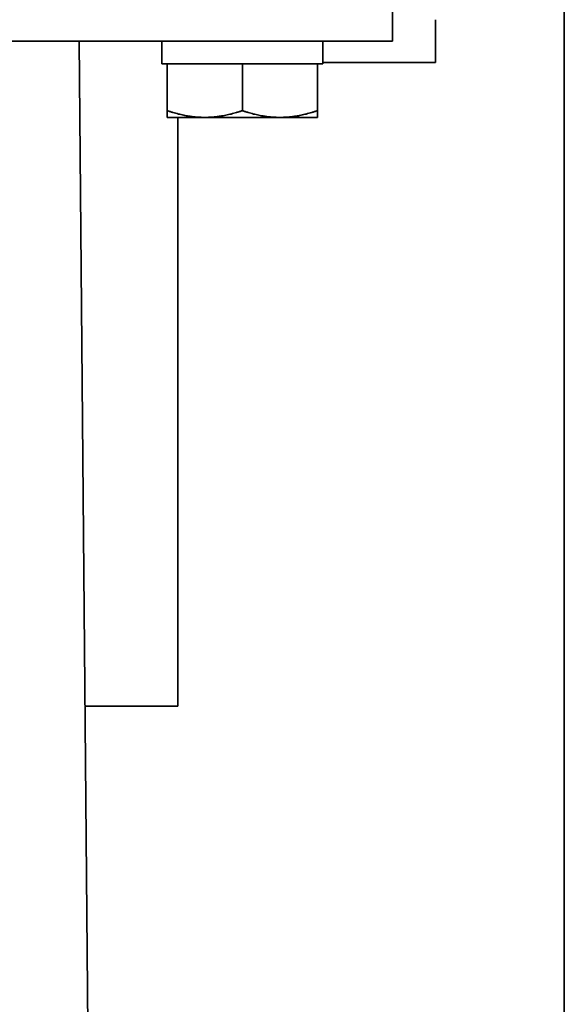
# Model space of a CAD drawing. Units: inches. Extents: x -2 to 184, y 6 to 125.
# Drawn here: x 67 to 69, y 100 to 103 of the extents above; entities that cross this region are included whole.
import ezdxf

# ---------------------------------------------------------------- set-up
doc = ezdxf.new("R2010")
doc.units = ezdxf.units.IN
doc.header["$LTSCALE"] = 12.307692
doc.header["$MEASUREMENT"] = 0
doc.layers.add('Visible Edges(ANSI)', color=7, linetype='Continuous', lineweight=35)

msp = doc.modelspace()

# ---------------------------------------------------------------- linework, layer by layer
at = {"layer": 'Visible Edges(ANSI)'}
for p, q in [((68.6746, 99.6761), (68.6746, 105.5539)), ((68.1746, 102.8085), (68.1746, 102.9335)), ((68.2996, 102.871), (68.2996, 102.746)), ((68.1746, 102.8085), (44.1746, 102.8085)), ((67.3055, 97.8735), (67.2624, 102.8085)), ((67.5031, 102.8085), (67.5031, 102.7425)), ((67.9711, 102.8085), (67.9711, 102.7425)), ((67.5183, 102.7425), (67.5031, 102.7425)), ((67.5557, 102.7425), (67.5183, 102.7425)), ((67.5183, 102.6058), (67.5183, 102.7425)), ((67.6996, 102.7425), (67.5557, 102.7425)), ((67.7371, 102.7425), (67.6996, 102.7425)), ((67.7745, 102.7425), (67.7371, 102.7425)), ((67.7371, 102.6058), (67.7371, 102.7425)), ((67.9184, 102.7425), (67.7745, 102.7425)), ((67.9558, 102.7425), (67.9184, 102.7425)), ((67.9558, 102.6058), (67.9558, 102.7425)), ((67.9711, 102.7425), (67.9558, 102.7425)), ((68.2996, 102.746), (67.9711, 102.746)), ((67.5183, 102.5863), (67.5183, 102.6058)), ((67.9558, 102.5863), (67.9558, 102.6058)), ((67.5183, 102.5863), (67.6277, 102.5863)), ((67.5496, 100.871), (67.5496, 102.5863)), ((67.6277, 102.5863), (67.8464, 102.5863)), ((67.8464, 102.5863), (67.9558, 102.5863)), ((67.2793, 100.871), (67.5496, 100.871))]:
    msp.add_line(p, q, dxfattribs=at)
for points, weights in [([(67.6277, 102.5863), (67.5769, 102.5863), (67.5183, 102.6058)], [1.77445466368, 1.77445466368, 1.6470545508]), ([(67.7371, 102.6058), (67.6784, 102.5863), (67.6277, 102.5863)], [1.6470545508, 1.77445466368, 1.77445466368]), ([(67.8464, 102.5863), (67.7957, 102.5863), (67.7371, 102.6058)], [1.77445466368, 1.77445466368, 1.6470545508]), ([(67.9558, 102.6058), (67.8972, 102.5863), (67.8464, 102.5863)], [1.6470545508, 1.77445466368, 1.77445466368])]:
    msp.add_rational_spline(points, weights, degree=2, dxfattribs=at)

doc.saveas('drawing.dxf')
